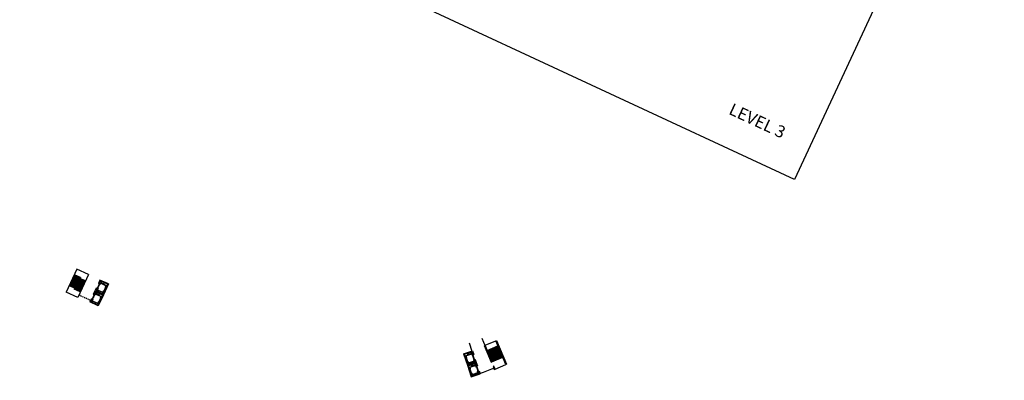
# Model space of a CAD drawing. Extents: x 684899722 to 689972093, y 474074599 to 477276032.
# Drawn here: x 684899722 to 685144082, y 476134313 to 476223871 of the extents above; entities that cross this region are included whole.
import ezdxf

# ---------------------------------------------------------------- set-up
doc = ezdxf.new("R2010")
doc.units = 0
doc.header["$LTSCALE"] = 100
doc.linetypes.add('CENTER2', pattern=[1.125, 0.75, -0.125, 0.125, -0.125])
doc.linetypes.add('HIDDEN2', pattern=[4.7625, 3.175, -1.5875])
doc.layers.get('Defpoints').update_dxf_attribs({"color": 111})
for name, color, linetype in [('A-_LIFT----_E-', 250, 'Continuous'), ('A-COLS', 5, 'Continuous'), ('A-FLOR-LEVL', 6, 'Continuous'), ('A-FLOR-OVHD', 9, 'HIDDEN2'), ('A-FLOR-STRS', 8, 'Continuous'), ('A-WALL', 2, 'Continuous')]:
    doc.layers.add(name, color=color, linetype=linetype)
doc.layers.add('x-poche-floor', color=7, linetype='Continuous', true_color=0xf2f0ed)
doc.styles.add('SWIS DIM', font='swissc.ttf', dxfattribs={"width": 0.8})

# ---------------------------------------------------------------- blocks, each defined once
blk = doc.blocks.new('ELEVATOR1-flat-2-flat-1')
at = {"layer": 'A-_LIFT----_E-'}
for p, q in [((-62.2, -46.1), (-64.6, -47.2)), ((-63, -48.1), (-61.9, -47.7)), ((-55, -65.1), (-63, -48.1)), ((-62.2, -46.1), (-27.8, -120)), ((-54, -64.7), (-61.9, -47.7)), ((-60.1, -48.5), (2.8, -19.1)), ((-60.1, -48.5), (-28.2, -116.9)), ((-59.6, -46.5), (-58.5, -46.1)), ((-51.6, -63.5), (-59.6, -46.5)), ((-50.6, -63.1), (-58.5, -46.1)), ((-54, -64.7), (-55, -65.1)), ((-55, -65.1), (-37.7, -102.2)), ((-54.7, -47.6), (-1.3, -22.7)), ((-54.7, -47.6), (-47.8, -62.6)), ((-54, -64.7), (-36.7, -101.8)), ((-50.6, -63.1), (-51.6, -63.5)), ((-51.6, -63.5), (-34.3, -100.7)), ((-50.6, -63.1), (-33.3, -100.2)), ((-49.6, -63.4), (-50.3, -62.1)), ((-47.8, -62.6), (-49.6, -63.4)), ((-46.5, -83.5), (-45.4, -83)), ((-46.3, -83.9), (-45.3, -83.4)), ((-38.4, -34.2), (-43.1, -36.4)), ((-43.1, -36.4), (-42.5, -37.8)), ((-43.1, -81.9), (-42, -81.5)), ((-42.9, -82.3), (-41.9, -81.8)), ((-42.5, -37.8), (-37.7, -35.6)), ((-42.1, -19.6), (-38.6, -18)), ((-42.1, -19.6), (-42, -19.9)), ((-38.7, -18.3), (-42, -19.9)), ((-38.7, -18.3), (-32.4, -31.8)), ((-38.6, -18), (-32.2, -31.7)), ((-37.7, -35.6), (-38.4, -34.2)), ((-35.4, -24.7), (-35.2, -24.7)), ((-35.2, -24.7), (-34.7, -25.6)), ((-34.5, -25.7), (-34.2, -25.5)), ((-34.1, -27), (-34.5, -26)), ((-34.4, -25.9), (-34.1, -25.7)), ((-34.3, -27.1), (-34.1, -27)), ((-34.1, -25.3), (-33.3, -25)), ((-34.1, -25.3), (-34.1, -25.3)), ((-33.9, -25.8), (-33.1, -25.4)), ((-33.9, -25.8), (-33.9, -25.8)), ((-33.1, -25.4), (-33.3, -25)), ((-32.6, -30.2), (-32.8, -30.3)), ((-32.3, -31.4), (-32.8, -30.3)), ((-32.3, -31.4), (-32.8, -30.3)), ((-32.6, -30.2), (-32.1, -31.2)), ((-32.4, -31.8), (-32.2, -31.7)), ((-32.3, -30.7), (-5.8, -18.3)), ((-32.1, -31.2), (-32.3, -31.4)), ((-28.2, -116.9), (34.7, -87.5)), ((-24.1, -113.3), (29.3, -88.4)), ((-7.9, -3.7), (-11.5, -5.3)), ((-11.5, -5.3), (-5.1, -19)), ((-11.1, -5.5), (-7.8, -3.9)), ((-11.1, -5.5), (-4.9, -18.9)), ((-8.7, -13.5), (-9.5, -13.9)), ((-9.3, -14.3), (-9.5, -13.9)), ((-8.5, -13.9), (-9.3, -14.3)), ((-8.7, -13.5), (-8.7, -13.5)), ((-8.3, -12.1), (-8.5, -12.2)), ((-8.5, -12.2), (-8.1, -13.2)), ((-8.2, -13.4), (-8.5, -13.5)), ((-8.5, -13.9), (-8.5, -13.9)), ((-8.1, -13.6), (-8.4, -13.7)), ((-7.9, -3.7), (-7.8, -3.9)), ((-7.4, -14.6), (-7.9, -13.6)), ((-7.2, -14.5), (-7.4, -14.6)), ((-6, -17.8), (-5.7, -17.7)), ((-6, -17.8), (-5.4, -19.1)), ((-5.2, -18.7), (-5.7, -17.7)), ((-1.3, -22.7), (5.7, -37.7)), ((1, -18.3), (0, -18.8)), ((7.9, -35.8), (0, -18.8)), ((8.9, -35.3), (1, -18.3)), ((2.4, -16), (4.8, -14.9)), ((2.4, -16), (36.8, -89.8)), ((2.8, -19.1), (34.7, -87.5)), ((4.4, -16.7), (3.4, -17.2)), ((11.3, -34.2), (3.4, -17.2)), ((12.3, -33.7), (4.4, -16.7)), ((5.7, -37.7), (7.5, -36.8)), ((7.5, -36.8), (6.9, -35.4)), ((7.9, -35.8), (8.9, -35.3)), ((8.9, -35.3), (26.2, -72.4)), ((11.3, -34.2), (12.3, -33.7)), ((11.3, -34.2), (28.6, -71.3)), ((12.3, -33.7), (29.6, -70.9)), ((17.5, -53.7), (16.5, -54.2)), ((17.7, -54), (16.6, -54.5)), ((20.9, -52.1), (19.9, -52.6)), ((21, -52.5), (20, -52.9)), ((22.3, -73.4), (24.2, -72.5)), ((22.3, -73.4), (29.3, -88.4)), ((24.2, -72.5), (24.8, -73.9)), ((25.2, -72.9), (26.2, -72.4)), ((25.2, -72.9), (33.1, -89.9)), ((26.2, -72.4), (34.1, -89.4)), ((28.6, -71.3), (29.6, -70.9)), ((28.6, -71.3), (36.5, -88.3)), ((29.6, -70.9), (37.5, -87.9)), ((34.1, -89.4), (33.1, -89.9)), ((37.5, -87.9), (36.5, -88.3)), ((36.8, -89.8), (39.2, -88.7)), ((-36.7, -101.8), (-37.7, -102.2)), ((-37.7, -102.2), (-29.8, -119.2)), ((-36.7, -101.8), (-28.8, -118.8)), ((-33.3, -100.2), (-34.3, -100.7)), ((-34.3, -100.7), (-26.4, -117.7)), ((-33.3, -100.2), (-25.4, -117.2)), ((-31.1, -98.3), (-33, -99.2)), ((-33, -99.2), (-32.3, -100.5)), ((-31.1, -98.3), (-24.1, -113.3)), ((-27.5, -119.8), (-30.2, -121.1)), ((-27.8, -120), (-30.2, -121.1)), ((-30.2, -121.1), (-26.2, -122.5)), ((-30.2, -121.1), (-28.9, -123.8)), ((-29.8, -119.2), (-28.8, -118.8)), ((-29, -102.7), (-28.8, -102.6)), ((-27.5, -119.8), (-28.9, -123.8)), ((-28.9, -123.8), (-26.2, -122.5)), ((-28.8, -102.6), (-25.9, -108.8)), ((-27.9, -104.5), (-27.7, -104.4)), ((-27.8, -104.8), (-27.6, -104.7)), ((-27.7, -104.4), (-27.6, -104.7)), ((-26.2, -122.5), (-27.5, -119.8)), ((-26.4, -117.7), (-25.4, -117.2)), ((-26.2, -108.9), (-25.9, -108.8))]:
    blk.add_line(p, q, dxfattribs=at)
for centre, start, end in [((-34.6, -25.6), 207.48879, 294.98879), ((-34.4, -26), 114.98879, 202.48879), ((-34.2, -25.4), 294.98879, 24.98879), ((-34, -25.8), 24.98879, 114.98879), ((-8.5, -13.4), 204.98879, 294.98879), ((-8.4, -13.9), 114.98879, 204.98879), ((-8.2, -13.3), 294.98879, 22.48879), ((-8, -13.7), 27.48879, 114.98879)]:
    blk.add_arc(centre, 0.117, start, end, dxfattribs=at)
at = {"layer": 'A-COLS'}
for p, q in [((-72.9, -34), (0, 0)), ((0, 0), (13.2, -28.4)), ((-72.9, -34), (-59.7, -62.4)), ((44.8, -96.2), (-28.1, -130.2)), ((34.3, -73.6), (44.8, -96.2)), ((-38.6, -107.6), (-28.1, -130.2))]:
    blk.add_line(p, q, dxfattribs=at)
blk = doc.blocks.new('A$C3CC05CAD')
at = {"layer": 'A-WALL'}
for p, q in [((-137, 2847), (-137, -152)), ((-137, 2847), (2196, 2847)), ((2196, 2847), (2196, 1900)), ((2044, 1900), (2196, 1900)), ((2044, 632), (2196, 632)), ((2196, 632), (2196, -152)), ((-137, -152), (2196, -152))]:
    blk.add_line(p, q, dxfattribs=at)
blk.add_lwpolyline([(2044, 632), (2044, 0), (0, 0), (0, 2695), (2044, 2695), (2044, 1900)], dxfattribs=at)
at = {"layer": 'x-poche-floor', "xscale": 25.39999989906619, "yscale": 25.3999995940685, "zscale": 25.4, "rotation": 335.0111714336257}
blk.add_blockref('ELEVATOR1-flat-2-flat-1', (2044, 2695), dxfattribs=at)
blk = doc.blocks.new('SD-FIRESTAIR-AUW')
for p, q in [((200, -200), (6476, -200)), ((200, -200), (200, -3350)), ((1700, -1700), (1700, -3350)), ((1700, -1700), (4976, -1700)), ((1700, -1850), (4976, -1850)), ((1952, -200), (1952, -1700)), ((1952, -1850), (1952, -3350)), ((2204, -200), (2204, -1700)), ((2204, -1850), (2204, -3350)), ((2456, -200), (2456, -1700)), ((2456, -1850), (2456, -3350)), ((2708, -200), (2708, -1700)), ((2708, -1850), (2708, -3350)), ((2960, -200), (2960, -1700)), ((2960, -1850), (2960, -3350)), ((3212, -200), (3212, -1700)), ((3212, -1850), (3212, -3350)), ((3464, -200), (3464, -1700)), ((3464, -1850), (3464, -3350)), ((3716, -200), (3716, -1700)), ((3716, -1850), (3716, -3350)), ((3968, -200), (3968, -1700)), ((3968, -1850), (3968, -3350)), ((4220, -200), (4220, -1700)), ((4220, -1850), (4220, -3350)), ((4472, -200), (4472, -1700)), ((4472, -1850), (4472, -3350)), ((4724, -200), (4724, -1700)), ((4724, -1850), (4724, -3350)), ((4976, -200), (4976, -1850)), ((6476, -200), (6476, -3350)), ((200, -3350), (6476, -3350))]:
    blk.add_line(p, q)

msp = doc.modelspace()

# ---------------------------------------------------------------- linework, layer by layer
at = {"layer": 'A-FLOR-LEVL'}
for p, q in [((685011292, 476143595), (685011958, 476141572)), ((685014417, 476144762), (685015240, 476142798)), ((685015202, 476143012), (685017877, 476144133)), ((685017684, 476137087), (685020359, 476138208))]:
    msp.add_line(p, q, dxfattribs=at)
msp.add_arc((684998032, 476183871), 50379, 288.39683, 292.5585, dxfattribs=at)
at = {"layer": 'A-FLOR-OVHD'}
msp.add_line((684917286, 476154143), (684914475, 476155451), dxfattribs=at)
at = {"layer": 'A-FLOR-STRS'}
for p, q in [((685015743, 476141721), (685018418, 476142841)), ((685015840, 476141489), (685018515, 476142609)), ((685015938, 476141256), (685018612, 476142377)), ((685016035, 476141024), (685018710, 476142144)), ((685016132, 476140791), (685018807, 476141912)), ((685016230, 476140559), (685018905, 476141679)), ((685016327, 476140326), (685019002, 476141447)), ((685016424, 476140094), (685019099, 476141214)), ((685016522, 476139862), (685019197, 476140982)), ((685017069, 476142276), (685018237, 476139487)), ((685016619, 476139629), (685019294, 476140750)), ((685016717, 476139397), (685019391, 476140517)), ((685016814, 476139164), (685019489, 476140285)), ((685016911, 476138932), (685019586, 476140052))]:
    msp.add_line(p, q, dxfattribs=at)
at = {"layer": 'A-WALL'}
for points in [[(685020543, 476138285), (685020359, 476138208), (685017877, 476144133), (685018061, 476144210)], [(685016727, 476138855), (685016911, 476138932), (685015202, 476143012), (685015018, 476142935)], [(685017500, 476137010), (685017684, 476137087), (685017375, 476137825), (685017190, 476137748)], [(685017684, 476137087), (685017500, 476137010), (685017500, 476137010), (685017684, 476137087)]]:
    msp.add_lwpolyline(points, close=True, dxfattribs=at)
at = {"layer": 'Defpoints'}
msp.add_lwpolyline([(684951804, 476385594), (685144082, 476296113), (685092000, 476184198), (684899722, 476273678)], close=True, dxfattribs=at)

# ---------------------------------------------------------------- block references
at = {"extrusion": (3.3755e-50, 2.5654e-49, -1), "zscale": -0.9999999999999994, "rotation": 24.95585048453469}
for p in [(-684920441, 476155718), (-684919176, 476152999)]:
    msp.add_blockref('A$C3CC05CAD', p, dxfattribs=at)
at = {"rotation": 18.2254168944081}
for p in [(685010907, 476138228), (685011845, 476135379)]:
    msp.add_blockref('A$C3CC05CAD', p, dxfattribs=at)
at = {"layer": 'A-FLOR-STRS', "rotation": 245.0441495152894}
msp.add_blockref('SD-FIRESTAIR-AUW', (684917044, 476160674), dxfattribs=at)

# ---------------------------------------------------------------- texts
at = {"layer": 'Defpoints', "linetype": 'CENTER2', "ltscale": 0.25, "insert": (685076726, 476203263), "char_height": 3000, "width": 20362.85, "attachment_point": 1, "rotation": 335.04415, "style": 'SWIS DIM'}
msp.add_mtext('LEVEL 3', dxfattribs=at)

doc.saveas('drawing.dxf')
